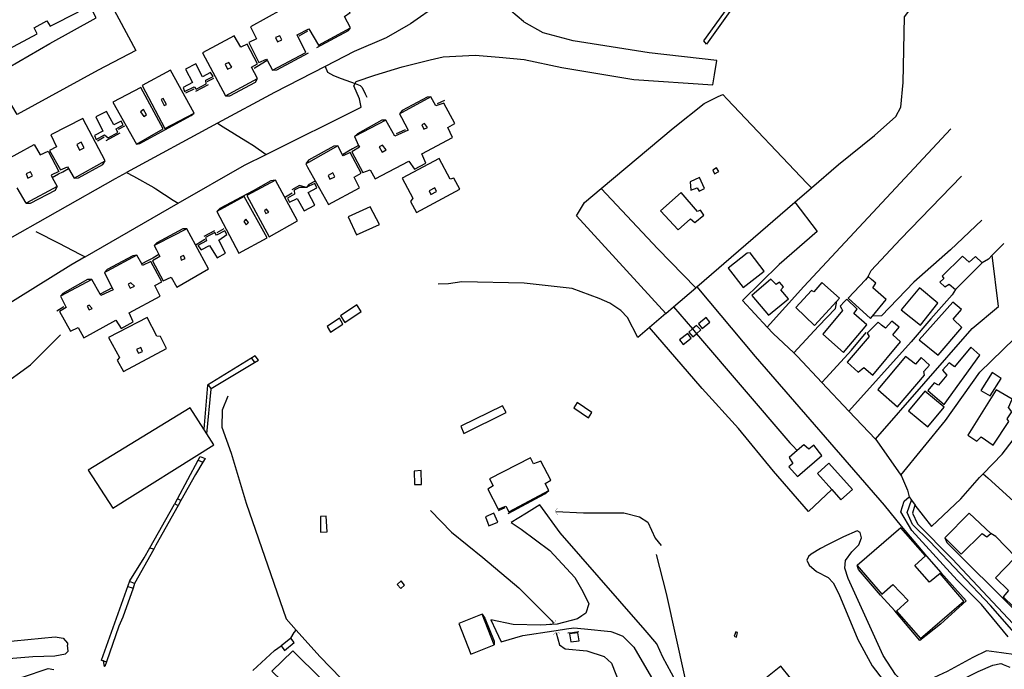
# Model space of a CAD drawing. Units: millimetres. Extents: x 178305 to 180723, y 1668731 to 1671509.
# Drawn here: x 178794 to 179008, y 1670761 to 1670902 of the extents above; entities that cross this region are included whole.
import ezdxf

# ---------------------------------------------------------------- set-up
doc = ezdxf.new("R2010")
doc.units = ezdxf.units.MM
doc.header["$MEASUREMENT"] = 0
for name, color, linetype in [('IMAGEM', 7, 'Continuous'), ('V-BUEIRO', 5, 'Continuous'), ('V-EDIFICACAO', 2, 'Continuous'), ('V-EIXO_DE_LOGRADOURO', 3, 'Continuous'), ('V-LOTE', 1, 'Continuous'), ('V-QUADRA', 2, 'Continuous'), ('V-REFERENCIA', 40, 'Continuous'), ('V-TESTADA', 5, 'Continuous'), ('V-VALETA', 6, 'Continuous')]:
    doc.layers.add(name, color=color, linetype=linetype)
picture_1 = doc.add_image_def('image1.jpg', size_in_pixel=(4028, 4629))

# ---------------------------------------------------------------- blocks, each defined once
blk = doc.blocks.new('305')
at = {"color": 0, "linetype": 'ByBlock', "lineweight": -2, "const_width": 0.05}
blk.add_lwpolyline([(0.73, 0.39, 0.60863), (-0.73, 0.38)], format="xyb", dxfattribs=at)

msp = doc.modelspace()

# ---------------------------------------------------------------- linework, layer by layer
at = {"layer": 'V-EDIFICACAO'}
for points in [[(178789.23, 1670896.98), (178790.25, 1670895.52), (178797.43, 1670899.37), (178796.75, 1670900.64), (178799.53, 1670902.15), (178800.28, 1670901.03), (178806.41, 1670904.15), (178801.21, 1670913.22), (178795.28, 1670909.8), (178796.99, 1670906.45), (178794.3, 1670904.99), (178792.33, 1670908.41), (178789.21, 1670906.88), (178785.54, 1670904.97), (178786.79, 1670902.64), (178785.3, 1670901.91), (178787.84, 1670897.16), (178788.67, 1670897.75), (178789.23, 1670896.98)], [(178847.55, 1670893.6), (178848.69, 1670891.46), (178855.92, 1670895.31), (178854.04, 1670899.16), (178856.64, 1670900.44), (178858.7, 1670896.85), (178865.66, 1670900.65), (178864.38, 1670903.13), (178865.62, 1670903.99), (178863.18, 1670908.26), (178861.69, 1670907.62), (178860.49, 1670909.93), (178853.44, 1670906.12), (178852.28, 1670907.88), (178849.85, 1670906.68), (178850.75, 1670904.63), (178843.91, 1670900.87), (178845.19, 1670898.26), (178843.56, 1670897.45), (178845.74, 1670893.09), (178847.41, 1670893.86), (178847.55, 1670893.6)], [(178840.36, 1670898.94), (178833.48, 1670895.18), (178838.44, 1670885.86), (178845.4, 1670889.58), (178844.12, 1670892.06), (178845.4, 1670892.79), (178843.18, 1670897.1), (178841.81, 1670896.46), (178840.36, 1670898.94)], [(178849.38, 1670898.51), (178849.81, 1670897.62), (178850.75, 1670898.04), (178850.28, 1670898.94), (178849.38, 1670898.51)], [(178826.47, 1670891.46), (178820.27, 1670888.09), (178825.27, 1670878.72), (178831.6, 1670882.06), (178826.47, 1670891.46)], [(178831.98, 1670892.83), (178829.76, 1670891.63), (178831.25, 1670888.77), (178829.2, 1670887.66), (178829.54, 1670886.76), (178831.64, 1670887.83), (178832.07, 1670887.32), (178834.25, 1670888.43), (178834.16, 1670889.24), (178835.74, 1670890.05), (178835.19, 1670890.91), (178833.48, 1670889.97), (178831.98, 1670892.83)], [(178839.16, 1670893.13), (178838.39, 1670892.74), (178838.91, 1670891.63), (178839.8, 1670892.06), (178839.16, 1670893.13)], [(178813.94, 1670884.49), (178819.07, 1670875.3), (178824.89, 1670878.64), (178820.01, 1670887.66), (178813.94, 1670884.49)], [(178824.89, 1670885.26), (178824.41, 1670885.01), (178825.1, 1670883.72), (178825.61, 1670883.98), (178824.89, 1670885.26)], [(178867.44, 1670875.04), (178867.63, 1670874.62), (178865.96, 1670873.64), (178868.4, 1670869.11), (178869.94, 1670869.75), (178871.09, 1670867.74), (178878.4, 1670871.63), (178879.6, 1670869.83), (178882.12, 1670871.16), (178881.22, 1670873.17), (178887.93, 1670876.76), (178886.87, 1670878.94), (178888.4, 1670879.84), (178886.01, 1670884.24), (178884.3, 1670883.64), (178883.15, 1670885.65), (178876.92, 1670882.22), (178876.39, 1670881.93), (178876.81, 1670881.11), (178878.23, 1670878.34), (178875.32, 1670877.06), (178873.4, 1670880.56), (178866.56, 1670876.97)], [(178819.93, 1670882.36), (178820.7, 1670881.33), (178821.25, 1670881.72), (178820.61, 1670882.87), (178819.93, 1670882.36)], [(178804.27, 1670870.01), (178805.48, 1670867.91), (178812.28, 1670871.71), (178807.36, 1670880.9), (178800.39, 1670877.31), (178801.63, 1670874.75), (178800.14, 1670873.94), (178802.49, 1670869.7), (178804.07, 1670870.35), (178804.27, 1670870.01)], [(178812.57, 1670882.44), (178810.22, 1670881.25), (178811.72, 1670878.13), (178809.92, 1670877.23), (178810.31, 1670876.33), (178812.1, 1670877.31), (178812.87, 1670876.67), (178815.01, 1670877.87), (178814.67, 1670878.68), (178816.17, 1670879.49), (178815.74, 1670880.31), (178814.11, 1670879.49), (178812.57, 1670882.44)], [(178881.78, 1670879.84), (178881.22, 1670879.49), (178881.69, 1670878.6), (178882.46, 1670878.94), (178881.78, 1670879.84)], [(178807.02, 1670875.73), (178806.08, 1670875.26), (178806.63, 1670874.02), (178807.66, 1670874.49), (178807.02, 1670875.73)], [(178863.95, 1670872.99), (178862.89, 1670874.96), (178856.57, 1670871.34), (178855.96, 1670870.99), (178856.35, 1670870.29), (178860.88, 1670862.14), (178867.67, 1670865.81), (178866.52, 1670868.12), (178868.02, 1670869.02), (178865.58, 1670873.47), (178864.08, 1670872.74)], [(178872.67, 1670875.09), (178871.9, 1670874.75), (178872.55, 1670873.59), (178873.49, 1670874.06), (178872.67, 1670875.09)], [(178876.91, 1670867.91), (178879.26, 1670863.55), (178878.74, 1670862.82), (178880.03, 1670860.43), (178889.47, 1670865.52), (178888.23, 1670867.91), (178887.42, 1670867.65), (178885.03, 1670872.18), (178876.91, 1670867.91)], [(178945.38, 1670870.13), (178944.61, 1670869.62), (178945, 1670868.85), (178945.9, 1670869.36), (178945.38, 1670870.13)], [(178795.01, 1670868.81), (178795.39, 1670867.91), (178796.42, 1670868.38), (178795.95, 1670869.28), (178795.01, 1670868.81)], [(178861.82, 1670869.06), (178860.79, 1670868.51), (178861.18, 1670867.7), (178862.24, 1670868.21), (178861.82, 1670869.06)], [(178939.66, 1670867.1), (178939.83, 1670865.26), (178941.19, 1670865.81), (178941.62, 1670865.05), (178942.82, 1670865.64), (178941.71, 1670868.04), (178939.66, 1670867.1)], [(178843.09, 1670864.1), (178847.97, 1670855.13), (178854.12, 1670858.63), (178849.38, 1670867.48), (178843.09, 1670864.1)], [(178856.09, 1670865.86), (178854.61, 1670865.87), (178853.44, 1670865.26), (178853.48, 1670864.4), (178851.94, 1670863.55), (178852.41, 1670862.69), (178854.08, 1670863.46), (178855.58, 1670860.77), (178857.88, 1670862.01), (178856.43, 1670864.79), (178858.35, 1670865.81), (178857.88, 1670866.76), (178856.61, 1670866.12), (178856.09, 1670865.86)], [(178882.8, 1670865.17), (178883.19, 1670864.32), (178884.43, 1670864.96), (178884.04, 1670865.81), (178882.8, 1670865.17)], [(178842.54, 1670863.89), (178836.55, 1670860.64), (178841.34, 1670851.58), (178847.54, 1670854.91), (178842.54, 1670863.89)], [(178933.24, 1670860.81), (178937.05, 1670856.67), (178939.74, 1670859.02), (178940.72, 1670858.25), (178942.65, 1670859.87), (178941.92, 1670860.9), (178941.28, 1670860.64), (178937.69, 1670864.75), (178933.24, 1670860.81)], [(178869.98, 1670861.67), (178865.15, 1670859.45), (178866.99, 1670855.56), (178871.99, 1670857.82), (178869.98, 1670861.67)], [(178847.41, 1670861.11), (178846.94, 1670860.81), (178847.24, 1670860.22), (178847.92, 1670860.51), (178847.41, 1670861.11)], [(178842.92, 1670858.98), (178842.45, 1670858.46), (178842.97, 1670857.74), (178843.48, 1670858.21), (178842.92, 1670858.98)], [(178823.96, 1670851.24), (178824.16, 1670850.85), (178822.58, 1670849.91), (178824.89, 1670845.55), (178826.59, 1670846.32), (178827.83, 1670844.14), (178834.76, 1670848.12), (178830.01, 1670856.88), (178823.49, 1670853.54), (178822.92, 1670853.25), (178823.42, 1670852.28)], [(178834.08, 1670855), (178834.33, 1670854.27), (178832.45, 1670853.2), (178833.18, 1670852.26), (178834.97, 1670853.25), (178836.64, 1670850.55), (178838.44, 1670851.54), (178837.02, 1670854.4), (178838.78, 1670855.6), (178838.31, 1670856.41), (178836.51, 1670855.47), (178836.13, 1670856.03), (178834.08, 1670855)], [(178813.77, 1670843.98), (178813.99, 1670843.54), (178811.29, 1670842.3), (178811.12, 1670842.61), (178809.37, 1670845.85), (178802.53, 1670842.18), (178803.73, 1670839.74), (178802.32, 1670838.84), (178804.67, 1670834.53), (178806.38, 1670835.34), (178807.62, 1670833.11), (178814.58, 1670836.96), (178815.74, 1670835.17), (178818.35, 1670836.58), (178817.45, 1670838.54), (178824.24, 1670842.22), (178823.09, 1670844.53), (178824.59, 1670845.34), (178822.19, 1670849.74), (178820.4, 1670848.89), (178820.22, 1670849.2), (178819.11, 1670851.15), (178812.65, 1670847.61), (178812.1, 1670847.31), (178812.54, 1670846.43)], [(178828.65, 1670850.77), (178828.77, 1670850), (178829.67, 1670850.38), (178829.33, 1670851.07), (178828.65, 1670850.77)], [(178952.09, 1670851.58), (178947.95, 1670848.29), (178951.2, 1670844.1), (178955.81, 1670847.61), (178952.74, 1670851.62), (178952.09, 1670851.58)], [(178994.54, 1670846.58), (178994.93, 1670846.02), (178994.03, 1670845.21), (178995.18, 1670844.19), (178996.08, 1670844.83), (178997.49, 1670843.67), (179003.3, 1670849.44), (179001.81, 1670850.85), (179000.48, 1670849.61), (178998.99, 1670850.94), (178994.54, 1670846.58)], [(178979.41, 1670837.86), (178982.4, 1670841.45), (178979.45, 1670843.97), (178980.09, 1670845.04), (178979.2, 1670845.81), (178978.47, 1670846.45), (178977.84, 1670845.78), (178974.07, 1670841.79), (178978.98, 1670837.35)], [(178817.87, 1670845.13), (178817.28, 1670844.78), (178817.66, 1670843.93), (178818.6, 1670844.4), (178817.87, 1670845.13)], [(178957.22, 1670845.9), (178953.12, 1670842.3), (178956.71, 1670838.07), (178961.07, 1670841.58), (178959.45, 1670843.59), (178960, 1670844.23), (178959.11, 1670845.25), (178958.38, 1670844.74), (178957.22, 1670845.9)], [(178971.62, 1670841.09), (178972.23, 1670841.75), (178968.38, 1670845.17), (178966.63, 1670843.16), (178966.12, 1670843.42), (178962.7, 1670839.7), (178966.76, 1670835.81), (178971.62, 1670841.09)], [(178985.61, 1670839.18), (178989.84, 1670835.85), (178993.6, 1670840.68), (178989.63, 1670843.97), (178985.61, 1670839.18)], [(178808.77, 1670840.25), (178808.34, 1670840), (178808.73, 1670839.18), (178809.41, 1670839.48), (178808.77, 1670840.25)], [(178863.53, 1670837.9), (178864.42, 1670836.45), (178868.02, 1670838.84), (178867.07, 1670840.3), (178863.53, 1670837.9)], [(178972.33, 1670840.03), (178972.64, 1670839.47), (178972.87, 1670839.06), (178968.55, 1670833.93), (178973.08, 1670829.91), (178978.13, 1670835.94), (178975.35, 1670838.42), (178976.07, 1670839.36), (178973.77, 1670841.54), (178973.27, 1670841.03), (178972.33, 1670840.03)], [(178989.54, 1670832.69), (178993.69, 1670829.31), (178998.82, 1670835.38), (178996.93, 1670837.18), (178998.77, 1670839.27), (178996.89, 1670840.85), (178989.54, 1670832.69)], [(178812.96, 1670833.2), (178815.35, 1670828.8), (178814.88, 1670828.28), (178816.25, 1670825.76), (178825.61, 1670830.81), (178824.33, 1670833.41), (178823.47, 1670833.5), (178821.38, 1670837.56), (178812.96, 1670833.2)], [(178860.58, 1670835.59), (178861.35, 1670834.35), (178864.04, 1670836.06), (178863.31, 1670837.43), (178860.58, 1670835.59)], [(178940.17, 1670835.04), (178939.38, 1670834.37), (178940.28, 1670833.33), (178941.05, 1670834.01), (178941.97, 1670834.83), (178941.09, 1670835.83)], [(178941.49, 1670836.19), (178942.26, 1670835.12), (178943.97, 1670836.49), (178943.16, 1670837.56), (178941.49, 1670836.19)], [(178980.6, 1670836.52), (178979.94, 1670835.88), (178978.25, 1670834.1), (178978.64, 1670833.41), (178973.85, 1670827.81), (178976.25, 1670825.63), (178977.49, 1670826.62), (178979.45, 1670824.99), (178985.48, 1670832.22), (178983.85, 1670833.76), (178985.22, 1670835.42), (178983.64, 1670836.75), (178982.19, 1670835.21), (178981.32, 1670835.88), (178980.6, 1670836.52)], [(178937.35, 1670832.69), (178938.12, 1670831.66), (178939.91, 1670833.03), (178939.14, 1670834.06), (178937.35, 1670832.69)], [(178819.07, 1670830.59), (178819.5, 1670829.74), (178820.4, 1670830.17), (178820.01, 1670831.02), (178819.07, 1670830.59)], [(178997.28, 1670826.79), (178996.08, 1670827.69), (178994.67, 1670826.06), (178995.57, 1670824.95), (178993.77, 1670822.81), (178992.79, 1670823.28), (178991.42, 1670821.62), (178994.97, 1670818.58), (179002.79, 1670829.35), (179000.82, 1670831.06), (178997.28, 1670826.79)], [(178986.55, 1670829.01), (178980.56, 1670821.83), (178984.84, 1670818.11), (178990.74, 1670824.95), (178990.61, 1670825.76), (178991.81, 1670827.13), (178989.97, 1670828.8), (178988.73, 1670827.39), (178986.55, 1670829.01)], [(179002.96, 1670821.66), (179005.01, 1670820.46), (179007.41, 1670824.27), (179005.48, 1670825.55), (179002.96, 1670821.66)], [(178990.78, 1670821.49), (178987.23, 1670817.21), (178991.46, 1670813.71), (178995.01, 1670818.03), (178990.78, 1670821.49)], [(179006.34, 1670821.79), (179000.18, 1670811.91), (179002.15, 1670810.59), (179003.05, 1670811.53), (179005.7, 1670809.73), (179009.12, 1670814.91), (179008.73, 1670815.5), (179009.72, 1670817), (179008.99, 1670817.9), (179009.84, 1670819.78), (179006.34, 1670821.79)], [(178915.08, 1670819.01), (178914.35, 1670817.85), (178917.56, 1670815.67), (178918.28, 1670816.83), (178915.08, 1670819.01)], [(178834.37, 1670812.21), (178830.74, 1670817.85), (178808.51, 1670804.26), (178813.9, 1670796.01), (178835.91, 1670809.82), (178834.37, 1670812.21)], [(178889.73, 1670813.84), (178890.37, 1670812.3), (178899.6, 1670816.83), (178898.83, 1670818.32), (178889.73, 1670813.84)], [(178962.96, 1670808.55), (178961.24, 1670807.04), (178962.05, 1670805.76), (178961.16, 1670804.99), (178963.04, 1670802.89), (178968.38, 1670807.51), (178966.59, 1670809.73), (178965.52, 1670808.84), (178964.41, 1670809.82), (178962.96, 1670808.55)], [(178895.97, 1670802.38), (178896.74, 1670800.84), (178895.59, 1670800.12), (178897.85, 1670795.76), (178899.52, 1670796.44), (178900.2, 1670795.24), (178908.88, 1670799.82), (178908.11, 1670801.4), (178909.35, 1670802.08), (178907.17, 1670806.23), (178905.55, 1670805.63), (178904.86, 1670807), (178895.97, 1670802.38)], [(178970.53, 1670800.04), (178972.53, 1670797.81), (178975.05, 1670800.07), (178969.88, 1670805.84), (178967.4, 1670803.53), (178970.53, 1670800.04)], [(178879.56, 1670804.09), (178879.64, 1670801.14), (178881.18, 1670801.18), (178881.05, 1670804.18), (178879.56, 1670804.09)], [(178859.12, 1670794.17), (178859.17, 1670790.8), (178860.58, 1670790.88), (178860.41, 1670794.26), (178859.12, 1670794.17)], [(178895.07, 1670794.13), (178895.84, 1670792.16), (178897.77, 1670792.93), (178896.91, 1670794.9), (178895.07, 1670794.13)], [(179000.48, 1670794.9), (178995.18, 1670789.51), (178998.69, 1670785.97), (179003.3, 1670790.5), (179004.33, 1670789.73), (179005.14, 1670790.5), (179000.48, 1670794.9)], [(178988.64, 1670783.53), (178990.91, 1670785.62), (178985.56, 1670791.74), (178976.03, 1670783.49), (178981.42, 1670777.25), (178983.85, 1670779.38), (178987.15, 1670775.88), (178984.62, 1670773.53), (178989.88, 1670767.59), (178999.29, 1670775.75), (178994.11, 1670781.78), (178991.81, 1670779.85), (178988.64, 1670783.53)], [(179011.38, 1670782.33), (179012.24, 1670783.4), (179010.31, 1670785.11), (179006.17, 1670780.79), (179008.99, 1670778.06), (179007.83, 1670776.65), (179012.45, 1670772.25), (179017.75, 1670777.85), (179013.39, 1670782.12), (179012.41, 1670781.26), (179011.38, 1670782.33)], [(178875.88, 1670779.38), (178876.65, 1670778.53), (178877.42, 1670779.26), (178876.74, 1670780.15), (178875.88, 1670779.38)], [(178889.26, 1670770.88), (178891.87, 1670764.21), (178896.95, 1670766.22), (178894.35, 1670772.89), (178889.26, 1670770.88)], [(178850.57, 1670766), (178851.16, 1670765.22), (178851.34, 1670764.98), (178853.44, 1670766.73), (178852.71, 1670767.67), (178851.16, 1670766.46), (178850.57, 1670766)], [(178913.41, 1670768.65), (178913.67, 1670766.86), (178915.46, 1670767.07), (178915.21, 1670768.83), (178913.41, 1670768.65)], [(178950, 1670768.95), (178949.62, 1670769.08), (178949.23, 1670768.14), (178949.74, 1670767.93), (178950, 1670768.95)], [(178853.1, 1670764.89), (178848.57, 1670760.49), (178854.98, 1670754.21), (178859.38, 1670758.78), (178853.1, 1670764.89)], [(178952.31, 1670755.87), (178952.9, 1670755.12), (178954.4, 1670753.22), (178961.54, 1670758.99), (178959.45, 1670761.6), (178952.9, 1670756.34), (178952.31, 1670755.87)]]:
    msp.add_lwpolyline(points, close=True, dxfattribs=at)
msp.add_lwpolyline([(178789.28, 1670871.17), (178796.75, 1670875.23), (178798.1, 1670872.97), (178799.84, 1670873.75), (178802.12, 1670869.32), (178800.47, 1670868.55), (178800.73, 1670868.07), (178801.8, 1670866.08), (178795.03, 1670862.45), (178793.08, 1670865.76)], dxfattribs=at)
at = {"layer": 'V-EIXO_DE_LOGRADOURO'}
msp.add_lwpolyline([(179017.26, 1670760.9), (179010.22, 1670768.92), (179005.09, 1670774.77), (178991.86, 1670788.71), (178988.11, 1670792.46), (178986.94, 1670795.07), (178987.92, 1670797.71)], dxfattribs=at)
at = {"layer": 'V-LOTE'}
for points in [[(178803.57, 1670924.42), (178804.12, 1670923.4), (178818.96, 1670895.69), (178810.72, 1670891.46), (178793.07, 1670881.79), (178789.25, 1670888.17), (178787.85, 1670890.43), (178789.24, 1670891.11), (178791.21, 1670891.99), (178800.17, 1670897.26), (178810.27, 1670902.83), (178800.77, 1670921.55), (178800.23, 1670922.62)], [(178966.08, 1670865.81), (178971.98, 1670870.91), (178979.81, 1670877.22), (178984.47, 1670881.31), (178985.6, 1670883.35), (178986.05, 1670888.73), (178986.37, 1670903.02), (178999, 1670919.78)], [(178954.83, 1670913.43), (178943.25, 1670897.06), (178942.66, 1670897.81), (178954.2, 1670913.88), (178954.83, 1670913.43)], [(178920.28, 1670865.63), (178935.99, 1670878.78), (178942.75, 1670884.18), (178945.77, 1670885.66), (178946.77, 1670886.14), (178947.72, 1670885.14), (178965.11, 1670866.83), (178966.08, 1670865.81)], [(178956.46, 1670835.45), (178964.4, 1670844.29), (178996.48, 1670878.65)], [(178978.47, 1670846.45), (178979.13, 1670847.78), (178985.49, 1670854.58), (178998.75, 1670868.33)], [(178962.45, 1670862.67), (178966.08, 1670865.81)], [(178934.36, 1670838.43), (178914.9, 1670859.71), (178916.66, 1670862.63), (178920.28, 1670865.63)], [(178920.28, 1670865.63), (178932.65, 1670852.5), (178940.89, 1670844.01)], [(178941.16, 1670844.25), (178962.45, 1670862.67)], [(178962.45, 1670862.67), (178967.33, 1670856.25), (178959.06, 1670849.07), (178951.06, 1670841.21), (178956.46, 1670835.45)], [(179003.21, 1670858.74), (178996.42, 1670852.25), (178988.41, 1670845.22), (178981.36, 1670837.88), (178979.41, 1670837.86)], [(179005.48, 1670851.09), (179008.03, 1670853.64)], [(178980.02, 1670811), (179001.09, 1670835.18), (179006.84, 1670839.91), (179005.48, 1670851.09)], [(179005.48, 1670851.09), (179004.69, 1670850.24), (179003.3, 1670849.44)], [(178930.85, 1670835.4), (178928.26, 1670833.16), (178926.03, 1670837.54), (178924.58, 1670839.09), (178922.21, 1670840.63), (178919.85, 1670841.68), (178913.99, 1670843.88), (178903.49, 1670845.04), (178889.95, 1670845.31), (178887.04, 1670844.9), (178884.81, 1670844.79)], [(178940.89, 1670844.01), (178941.16, 1670844.25)], [(178941.16, 1670844.25), (178953.85, 1670829.04), (178981.97, 1670796.64), (178985.67, 1670792.06)], [(178936.05, 1670839.87), (178940.89, 1670844.01)], [(178997.49, 1670843.67), (178996.78, 1670842.48), (178992.07, 1670837.24), (178987.82, 1670832.22), (178974.23, 1670817.17)], [(178962.25, 1670829.81), (178963.16, 1670830.81), (178967.61, 1670835.68), (178971.3, 1670839.47), (178971.62, 1670841.09)], [(178934.36, 1670838.43), (178930.85, 1670835.4)], [(178934.36, 1670838.43), (178936.05, 1670839.87)], [(178936.05, 1670839.87), (178940.17, 1670835.04)], [(178780.07, 1670815.43), (178781.05, 1670817.07), (178789.38, 1670822.44), (178795.97, 1670827.21), (178802.49, 1670833.79)], [(178970.53, 1670800.04), (178965.44, 1670795.3), (178957.85, 1670804.03), (178950.22, 1670813.36), (178942.31, 1670822.05), (178930.85, 1670835.4)], [(178940.17, 1670835.04), (178941.05, 1670834.01)], [(178941.05, 1670834.01), (178961.37, 1670810.22), (178962.01, 1670809.55), (178962.96, 1670808.55)], [(178956.46, 1670835.45), (178957.79, 1670834.04), (178962.25, 1670829.81)], [(178968.39, 1670823.38), (178969.32, 1670824.41), (178974.81, 1670830.43), (178977.98, 1670834.25)], [(178985.53, 1670803.18), (178995.3, 1670815.1), (179002.77, 1670825.61), (179010.33, 1670832.96)], [(178962.25, 1670829.81), (178963.06, 1670829.04), (178968.39, 1670823.38)], [(178844.76, 1670827.73), (178845.64, 1670828.26), (178844.91, 1670829.17), (178834.55, 1670822.77), (178833.72, 1670813.23)], [(178835.3, 1670821.93), (178835.32, 1670822.09), (178844.76, 1670827.73)], [(178844.09, 1670828.66), (178844.76, 1670827.73)], [(178834.67, 1670822.84), (178835.3, 1670821.93)], [(178968.39, 1670823.38), (178974.23, 1670817.17)], [(178834.37, 1670812.21), (178835.3, 1670821.93)], [(178838.96, 1670820.43), (178837.73, 1670817.32), (178837.68, 1670813.63), (178839.69, 1670807.97), (178842.97, 1670797.09), (178851.64, 1670771.91), (178853.84, 1670769.45)], [(178974.23, 1670817.17), (178980.02, 1670811)], [(178980.02, 1670811), (178980.32, 1670810.69), (178985.53, 1670803.18)], [(179003.51, 1670803.48), (179007.66, 1670807.8), (179010.06, 1670810.88)], [(178827.98, 1670798.03), (178832.53, 1670806.49)], [(178833.51, 1670806), (178831.89, 1670803.36), (178828.72, 1670797.67)], [(178832.53, 1670806.49), (178832.94, 1670807.24), (178834.03, 1670806.85), (178833.51, 1670806)], [(178832.53, 1670806.49), (178833.51, 1670806)], [(178985.53, 1670803.18), (178985.68, 1670802.97), (178987.05, 1670799.91), (178987.39, 1670798.46)], [(178988.65, 1670796.63), (178992.26, 1670792.02), (178998.62, 1670798.06), (179002.73, 1670802.67), (179003.51, 1670803.48)], [(179003.51, 1670803.48), (179004.51, 1670802.58), (179014.19, 1670793.85), (179016.03, 1670793.8)], [(178827.4, 1670796.96), (178827.98, 1670798.03)], [(178828.72, 1670797.67), (178827.98, 1670798.03)], [(178828.72, 1670797.67), (178828.12, 1670796.58)], [(178821.96, 1670787.39), (178827.35, 1670796.86), (178827.4, 1670796.96)], [(178828.12, 1670796.58), (178823.3, 1670787.93), (178822.82, 1670787.06)], [(178827.4, 1670796.96), (178828.12, 1670796.58)], [(179010.6, 1670785.35), (179006.28, 1670789.82), (179005.14, 1670790.5)], [(178811.48, 1670762.86), (178817.59, 1670780.17), (178820.72, 1670785.21), (178821.96, 1670787.39)], [(178822.82, 1670787.06), (178818.67, 1670779.6), (178818.31, 1670778.57)], [(178821.96, 1670787.39), (178822.69, 1670787.13), (178822.82, 1670787.06)], [(178991.14, 1670785.51), (178994.28, 1670781.98)], [(178998.55, 1670785.57), (179007.72, 1670776.44)], [(178818.67, 1670779.61), (178817.55, 1670780.05)], [(178818.31, 1670778.57), (178816.08, 1670772.27), (178815.22, 1670770.27), (178812.55, 1670762.54)], [(178817.18, 1670778.95), (178818.15, 1670778.61), (178818.31, 1670778.57)], [(178984.24, 1670773.61), (178981.14, 1670777.06)], [(178852.71, 1670767.67), (178853.39, 1670768.93), (178853.84, 1670769.45)], [(178853.84, 1670769.45), (178858.97, 1670763.7), (178868.26, 1670754.19), (178868.66, 1670753.9)], [(178844.41, 1670760.67), (178849.16, 1670765.02), (178850.57, 1670766)], [(178811.9, 1670762.73), (178811.45, 1670762.79), (178811.48, 1670762.86)], [(178811.48, 1670762.86), (178811.9, 1670762.73)], [(178811.9, 1670762.73), (178812.55, 1670762.54)], [(178812.55, 1670762.54), (178812.18, 1670761.48), (178812.09, 1670761.51), (178811.9, 1670762.73)]]:
    msp.add_lwpolyline(points, dxfattribs=at)
at = {"layer": 'V-QUADRA'}
msp.add_lwpolyline([(179008.97, 1670767.99), (179003.11, 1670775), (178997.87, 1670780.32), (178987.94, 1670791.15), (178985.59, 1670795.21), (178986.31, 1670797.56), (178987.39, 1670798.46), (178987.92, 1670797.71), (178988.66, 1670796.66), (178988.65, 1670796.63), (178988.12, 1670794.94), (178989.2, 1670792.6), (178996.74, 1670784.97), (179011.16, 1670769.61)], dxfattribs=at)
at = {"layer": 'V-REFERENCIA'}
for points in [[(178944.95, 1670890.43), (178945.46, 1670893.52), (178930.74, 1670895.17), (178914.22, 1670897.79), (178907.64, 1670899.58), (178903.5, 1670901.88), (178903.34, 1670902.02), (178900.64, 1670904.37), (178898.02, 1670907.36), (178902.79, 1670912.49), (178913.57, 1670924.1), (178917.02, 1670922.86), (178923.74, 1670932.42), (178928.16, 1670939.32), (178930.14, 1670941.78), (178935.44, 1670949.73), (178938.98, 1670954.7), (178935.48, 1670957.05)], [(178850.76, 1670953.57), (178853.92, 1670949.57), (178864.45, 1670936.33), (178870.89, 1670927.96), (178882.07, 1670914.58), (178882.95, 1670913.46), (178885.02, 1670910.81), (178885.8, 1670908.19), (178884.79, 1670905.71), (178878.76, 1670901.55), (178878.25, 1670901.2), (178873.47, 1670898.44), (178866.47, 1670895.5), (178860.14, 1670892.23)], [(178751.94, 1670900.08), (178752.02, 1670898.88), (178752.09, 1670897.97), (178752.68, 1670895.65), (178753.61, 1670893.73), (178757.1, 1670890.28), (178760.94, 1670886.88), (178764.53, 1670883.43), (178767.79, 1670879.8), (178770.76, 1670875.77), (178775.42, 1670866.3), (178777.68, 1670862.37), (178778.07, 1670861.7), (178780.89, 1670857.31), (178782.92, 1670854.82), (178783.63, 1670853.95), (178785.74, 1670852.61), (178787.12, 1670852.51), (178788.9, 1670853.28), (178789.32, 1670853.6), (178814.51, 1670867.85), (178816.9, 1670869.14)], [(178866.68, 1670888.52), (178866.9, 1670888.96), (178870.95, 1670890.34), (178876.93, 1670892.18), (178883.05, 1670893.65), (178885.9, 1670894.34), (178892.81, 1670894.71), (178898.07, 1670894.23), (178903.53, 1670893.74), (178911.73, 1670892), (178927.42, 1670889.38), (178944.59, 1670888.23), (178944.95, 1670890.43)], [(178860.14, 1670892.23), (178849.12, 1670886.53), (178836.73, 1670879.85)], [(178847.31, 1670873.09), (178868, 1670883.35), (178867.63, 1670885.19), (178866.44, 1670888.04), (178866.68, 1670888.52)], [(178836.73, 1670879.85), (178816.9, 1670869.14)], [(178828.15, 1670862.43), (178842.6, 1670870.75), (178847.31, 1670873.09)], [(178807.88, 1670850.75), (178828.15, 1670862.43)], [(178807.88, 1670850.75), (178804.76, 1670848.95), (178789.34, 1670839.34)], [(178903.99, 1670794.92), (178900.65, 1670792.87), (178902.86, 1670791.42), (178909.14, 1670786.78), (178914.58, 1670780.9), (178916.3, 1670777.88), (178917.59, 1670775.16), (178917.58, 1670775.13), (178916.95, 1670773.13), (178916.08, 1670772.53), (178915.1, 1670771.86), (178910.72, 1670770.74), (178907.16, 1670770.51), (178901.13, 1670770.67), (178896.28, 1670771.69), (178897.36, 1670769.32)], [(178965.79, 1670720.06), (178957.74, 1670730.54), (178950.67, 1670739.36), (178943.85, 1670747.55), (178943.51, 1670747.96), (178939.84, 1670753.27), (178937.53, 1670756.6), (178933.71, 1670763.57), (178932.45, 1670766.42), (178929.84, 1670769.41), (178924.34, 1670775.73), (178911.39, 1670790.6), (178906.94, 1670796.72), (178903.99, 1670794.92)], [(179012.09, 1670764.21), (179012, 1670764.12), (179010.64, 1670764.03), (179007.47, 1670764.48), (179004.23, 1670764.93), (179001.25, 1670763.49), (178995.65, 1670760.42), (178991.9, 1670758.66), (178989.46, 1670757.76), (178987.03, 1670757.76), (178985.67, 1670758.48), (178984.41, 1670759.74), (178981.71, 1670763.93), (178974.07, 1670780.67), (178973.38, 1670782.96), (178973.51, 1670784.62), (178974.87, 1670786.47), (178976.45, 1670788.01), (178976.99, 1670789.54), (178976.72, 1670790.71), (178976.02, 1670791.05), (178973.04, 1670789.79), (178969.56, 1670788)], [(178969.56, 1670788), (178968.03, 1670787.22), (178966.02, 1670785.98), (178965.43, 1670785.44), (178965.07, 1670784.68), (178965.57, 1670783.55), (178967.19, 1670782.2), (178969.72, 1670780.89), (178970.81, 1670779.76), (178972.07, 1670777.32), (178976.2, 1670767.38), (178979.29, 1670761.68), (178981.73, 1670758.52), (178985.27, 1670755.66), (178987.67, 1670754.8), (178990.58, 1670754.96), (178995.41, 1670756.95), (179002.39, 1670760.45), (179005.57, 1670761.83), (179007.38, 1670762.15), (179007.53, 1670762.09), (179007.83, 1670761.96), (179009.28, 1670761.33)], [(178897.36, 1670769.32), (178898.49, 1670766.86), (178903.23, 1670768.26), (178909.97, 1670769.29), (178910.51, 1670769.37), (178912.74, 1670769.71), (178914.32, 1670769.95), (178916.66, 1670769.71), (178922.42, 1670769.12), (178923.41, 1670768.74), (178925.04, 1670768.13), (178927.41, 1670765.72), (178935.8, 1670751.26), (178935.88, 1670751.13), (178935.56, 1670749.69), (178935.08, 1670748.85), (178935.07, 1670748.83), (178934.56, 1670748.6)], [(178789.48, 1670766.79), (178801.32, 1670767.97), (178803.08, 1670767.7), (178804.03, 1670766.57), (178804.06, 1670766.15)], [(178789.49, 1670763.11), (178796.48, 1670763.7), (178801.27, 1670763.84), (178803.62, 1670764.24), (178804.17, 1670764.88), (178804.06, 1670766.15)]]:
    msp.add_lwpolyline(points, dxfattribs=at)
at = {"layer": 'V-TESTADA'}
for points in [[(178858.38, 1670896.4), (178865.24, 1670900.05), (178865.66, 1670900.65)], [(178854.53, 1670898.89), (178856.39, 1670899.97)], [(178844.68, 1670891.85), (178846.26, 1670892.82), (178847.55, 1670893.6)], [(178848.69, 1670891.46), (178849.62, 1670891.47), (178856.57, 1670895.18)], [(178834.45, 1670888.95), (178835.9, 1670889.72)], [(178838.44, 1670885.86), (178839.43, 1670885.87), (178844.97, 1670888.84), (178845.4, 1670889.58)], [(178829.78, 1670886.5), (178831.6, 1670887.36)], [(178831.96, 1670886.82), (178834.72, 1670888.31)], [(178883.15, 1670885.65), (178882.36, 1670885.56), (178876.92, 1670882.65), (178876.39, 1670881.93)], [(178886.13, 1670884.83), (178884.54, 1670884.06)], [(178819.07, 1670875.3), (178819.76, 1670875.43), (178830.98, 1670881.55), (178831.6, 1670882.06)], [(178815.13, 1670878.55), (178816.54, 1670879.28)], [(178873.4, 1670880.56), (178872.54, 1670880.5), (178867.19, 1670877.59), (178866.56, 1670876.97)], [(178810.6, 1670876.06), (178812.01, 1670876.88)], [(178812.46, 1670876.11), (178815.5, 1670877.74)], [(178877.62, 1670878.46), (178875.63, 1670877.55)], [(178862.89, 1670874.96), (178862.04, 1670874.84), (178856.57, 1670871.84), (178855.96, 1670870.99)], [(178867.44, 1670875.04), (178866.12, 1670874.26), (178865.26, 1670873.76), (178863.95, 1670872.99)], [(178800.73, 1670868.07), (178802.09, 1670868.82), (178802.99, 1670869.31), (178804.27, 1670870.01)], [(178805.48, 1670867.91), (178806.42, 1670867.95), (178811.71, 1670870.91), (178812.28, 1670871.71)], [(178795.03, 1670862.45), (178796, 1670862.44), (178801.4, 1670865.3), (178801.8, 1670866.08)], [(178849.38, 1670867.48), (178848.33, 1670867.34), (178844.48, 1670865.14), (178837.24, 1670861.29), (178836.55, 1670860.64)], [(178856.09, 1670865.86), (178854.61, 1670866.27), (178852.94, 1670865.39)], [(178857.84, 1670867.16), (178856.61, 1670866.49), (178856.09, 1670865.86)], [(178852.96, 1670864.6), (178851.56, 1670863.73)], [(178830.01, 1670856.88), (178829.18, 1670856.85), (178823.49, 1670853.81), (178822.92, 1670853.25)], [(178836.08, 1670856.43), (178833.72, 1670855.2)], [(178838.12, 1670856.84), (178836.58, 1670855.98)], [(178833.99, 1670854.52), (178832.04, 1670853.35)], [(178819.11, 1670851.15), (178818.29, 1670850.99), (178812.65, 1670847.97), (178812.1, 1670847.31)], [(178823.96, 1670851.24), (178822.6, 1670850.49), (178821.43, 1670849.86), (178820.22, 1670849.2)], [(178809.37, 1670845.85), (178808.42, 1670845.79), (178803, 1670842.79), (178802.53, 1670842.18)], [(178813.77, 1670843.98), (178812.51, 1670843.33), (178812.42, 1670843.28), (178811.12, 1670842.61)], [(178803.25, 1670839.86), (178801.75, 1670838.95)], [(178900.01, 1670794.87), (178908.04, 1670799.09), (178908.88, 1670799.82)], [(178899.28, 1670796.06), (178897.85, 1670795.4)], [(178985.67, 1670792.06), (178991.14, 1670785.51)], [(178995.18, 1670789.51), (178995.57, 1670788.51), (178998.55, 1670785.57)], [(178981.14, 1670777.06), (178976.37, 1670782.67), (178976.03, 1670783.49)], [(178994.28, 1670781.98), (178999.8, 1670775.85), (178994.21, 1670770.71), (178989.7, 1670767.15), (178984.24, 1670773.61)], [(179007.72, 1670776.44), (179012.17, 1670771.95)], [(178894.35, 1670772.89), (178894.96, 1670772.01), (178897, 1670767.02), (178896.95, 1670766.22)], [(178913.06, 1670768.84), (178914.02, 1670768.95), (178915.43, 1670769.13)], [(178793.5, 1670758.2), (178794.27, 1670759.16), (178799.84, 1670761.08), (178801.04, 1670760.89)]]:
    msp.add_lwpolyline(points, dxfattribs=at)
at = {"layer": 'V-VALETA'}
for points in [[(178860.14, 1670892.23), (178860.66, 1670890.96), (178861.97, 1670890.24), (178863.63, 1670889.63), (178866.68, 1670888.52), (178867.82, 1670888.1), (178868.22, 1670887.65), (178868.9, 1670886.25), (178869.22, 1670885.57)], [(178836.73, 1670879.85), (178837.92, 1670879.11), (178842.85, 1670876.05), (178844.55, 1670874.99), (178847.31, 1670873.09)], [(178816.9, 1670869.14), (178818.4, 1670868.32), (178822.86, 1670865.89), (178823.28, 1670865.61), (178827.07, 1670863.13), (178828.15, 1670862.43)], [(178797.12, 1670856.29), (178802.12, 1670853.72), (178806.74, 1670851.34), (178807.88, 1670850.75)], [(178883.14, 1670795.49), (178887.66, 1670790.75), (178894.48, 1670785.29), (178902.32, 1670778.63), (178908.99, 1670772.06), (178909.44, 1670771.51), (178909.88, 1670770.95)], [(178910.44, 1670795.27), (178916.45, 1670795), (178925.21, 1670795), (178928.65, 1670794.09), (178930.49, 1670792.97), (178932.05, 1670789.5), (178933.37, 1670787.89)], [(178932.3, 1670785.92), (178934.47, 1670777.38), (178938.51, 1670759.07), (178940.07, 1670753.58), (178951.89, 1670738.98), (178959.32, 1670730.2), (178965.38, 1670722.06), (178966.35, 1670720.54)], [(178910.51, 1670768.83), (178911.19, 1670766.26), (178912.45, 1670765.35), (178917.19, 1670764.9), (178920.92, 1670763.66), (178922.55, 1670762.26), (178926.46, 1670752.25), (178927.86, 1670749.72), (178929.51, 1670748.25), (178934.39, 1670748.75), (178934.56, 1670748.6), (178935.5, 1670747.78), (178936.08, 1670746.98), (178936.37, 1670746.58), (178936.81, 1670745.97), (178942.05, 1670742.04), (178944.07, 1670739.49), (178944.25, 1670737.86), (178949.31, 1670730.77), (178956.2, 1670722.85), (178958.89, 1670720.12), (178959.67, 1670718.77), (178960.02, 1670718.05)]]:
    msp.add_lwpolyline(points, dxfattribs=at)

# ---------------------------------------------------------------- block references
at = {"layer": 'V-BUEIRO'}
for p, xscale, yscale, zscale, rotation in [((178911.22, 1670795.31), 0.9999988202976351, 0.9999988202976351, 0.9999988202976351, 91.99999999999997), ((178909.54, 1670771.67), 0.999995956305065, 0.999995956305065, 0.999995956305065, 207)]:
    msp.add_blockref('305', p, dxfattribs=dict(at, xscale=xscale, yscale=yscale, zscale=zscale, rotation=rotation))
at = {"layer": 'V-BUEIRO', "rotation": 12}
msp.add_blockref('305', (178910.7, 1670768.12), dxfattribs=at)

# ---------------------------------------------------------------- referenced raster images: frames only (the image files are external)
at = {"layer": 'IMAGEM'}
image = msp.add_image(picture_1, insert=(178305.26, 1668731.38), size_in_units=(2417.34, 2778.02), dxfattribs=at)
image.dxf.flags = 7

doc.saveas('drawing.dxf')
